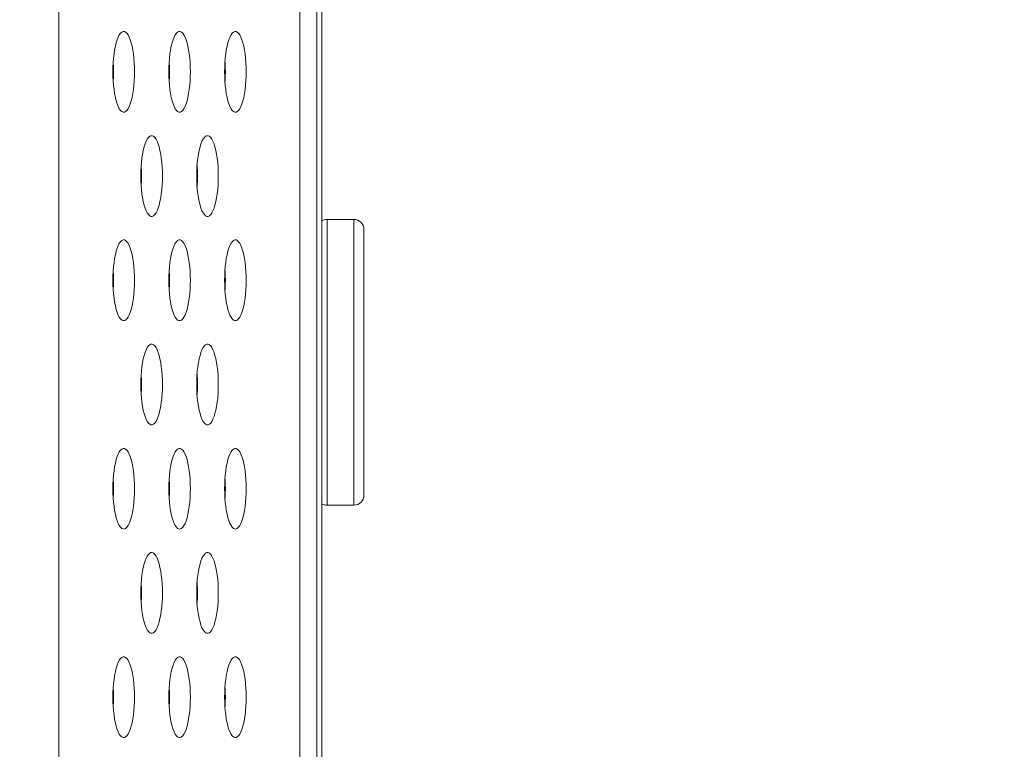
# Model space of a CAD drawing. Extents: x 2 to 114, y -9 to 76.
# Drawn here: x 65 to 66, y 29 to 29 of the extents above; entities that cross this region are included whole.
import ezdxf

# ---------------------------------------------------------------- set-up
doc = ezdxf.new("R2010")
doc.units = 0
doc.header["$MEASUREMENT"] = 0
doc.linetypes.add('CONTINUOUS_', pattern=[0])
doc.linetypes.add('DCAD_CONTINUOUS', pattern=[0])
doc.layers.get('0').update_dxf_attribs({"linetype": 'DCAD_CONTINUOUS', "lineweight": 0})
for name, color, linetype, lineweight in [('03_ALL_AXES', 7, 'DCAD_CONTINUOUS', 0), ('09_ALL_ROUNDS', 7, 'DCAD_CONTINUOUS', 0), ('MASKING3', 7, 'DCAD_CONTINUOUS', 0)]:
    doc.layers.add(name, color=color, linetype=linetype, lineweight=lineweight)
doc.styles.add('DC_TEXTSTYLE4', font='arial.ttf', dxfattribs={"height": 0.6})
doc.dimstyles.get("Standard").update_dxf_attribs({"dimtxt": 0.18, "dimasz": 0.18, "dimexe": 0.18, "dimexo": 0.0625, "dimgap": 0.09, "dimtad": 0, "dimtih": 1, "dimtoh": 1, "dimdec": 4, "dimzin": 0, "dimdsep": 46, "dimtxsty": 'Standard', "dimcen": 0.09, "dimadec": 0, "dimazin": 0, "dimtfac": 1, "dimtdec": 4, "dimtofl": 0, "dimtmove": 0, "dimatfit": 3, "dimfxl": 1, "dimtolj": 1, "dimtzin": 0, "dimarcsym": 0})

# ---------------------------------------------------------------- blocks, each defined once
blk = doc.blocks.new('*D12')
at = {"color": 0, "linetype": 'Continuous', "lineweight": -2, "ltscale": 0.004921}
for p, q in [((66.1155, 43.8828), (66.7167, 43.8828)), ((66.4167, 24.4619), (66.4167, 43.2828)), ((64.3531, 23.8619), (66.7167, 23.8619))]:
    blk.add_line(p, q, dxfattribs=at)
at = {"color": 0}
for points in [[(66.5167, 43.2828), (66.3167, 43.2828), (66.4167, 43.8828)], [(66.3167, 24.4619), (66.5167, 24.4619), (66.4167, 23.8619)]]:
    blk.add_solid(points, dxfattribs=at)
at = {"layer": 'Defpoints', "color": 0}
for p in [(66.053, 43.8828), (66.4167, 43.8828), (64.2906, 23.8619)]:
    blk.add_point(p, dxfattribs=at)
at = {"color": 0, "lineweight": 0, "insert": (67.023, 33.8724), "char_height": 0.6, "attachment_point": 5, "rotation": 90, "style": 'DC_TEXTSTYLE4'}
blk.add_mtext('\\A1;20.021', dxfattribs=at)

msp = doc.modelspace()

# ---------------------------------------------------------------- linework, layer by layer
at = {"color": 7, "linetype": 'CONTINUOUS_', "lineweight": 0, "ltscale": 0.004921}
for p, q in [((65.4389, 25.8059), (65.4389, 39.3702)), ((65.459, 25.6768), (65.459, 39.3802)), ((65.1568, 39.2952), (65.1568, 25.5634)), ((65.4649, 33.5538), (65.4649, 26.8608))]:
    msp.add_line(p, q, dxfattribs=at)
at = {"color": 7, "linetype": 'CONTINUOUS_', "lineweight": 0, "ltscale": 0.004921, "flags": 128}
for points in [[(65.2328, 29.3963), (65.232, 29.3962), (65.2305, 29.3955), (65.229, 29.3942), (65.2276, 29.3923), (65.2263, 29.3897), (65.2251, 29.3866), (65.224, 29.383), (65.223, 29.379), (65.2221, 29.3746), (65.2214, 29.3699), (65.2208, 29.3649), (65.2204, 29.3597), (65.2202, 29.3544), (65.2201, 29.349)], [(65.2454, 29.349), (65.2453, 29.3544), (65.2451, 29.3597), (65.2447, 29.3649), (65.2441, 29.3699), (65.2434, 29.3746), (65.2425, 29.379), (65.2415, 29.383), (65.2404, 29.3866), (65.2392, 29.3897), (65.2379, 29.3923), (65.2365, 29.3942), (65.235, 29.3955), (65.2335, 29.3962), (65.2328, 29.3963)], [(65.2982, 29.3963), (65.2974, 29.3962), (65.2959, 29.3955), (65.2945, 29.3942), (65.2931, 29.3923), (65.2917, 29.3897), (65.2905, 29.3866), (65.2894, 29.383), (65.2884, 29.379), (65.2875, 29.3746), (65.2868, 29.3699), (65.2862, 29.3649), (65.2858, 29.3597), (65.2856, 29.3544), (65.2855, 29.349)], [(65.3108, 29.349), (65.3107, 29.3544), (65.3105, 29.3597), (65.3101, 29.3649), (65.3095, 29.3699), (65.3088, 29.3746), (65.3079, 29.379), (65.3069, 29.383), (65.3058, 29.3866), (65.3046, 29.3897), (65.3033, 29.3923), (65.3019, 29.3942), (65.3004, 29.3955), (65.2989, 29.3962), (65.2982, 29.3963)], [(65.3636, 29.3963), (65.3628, 29.3962), (65.3613, 29.3955), (65.3599, 29.3942), (65.3585, 29.3923), (65.3571, 29.3897), (65.3559, 29.3866), (65.3548, 29.383), (65.3538, 29.379), (65.3529, 29.3746), (65.3522, 29.3699), (65.3516, 29.3649), (65.3512, 29.3597), (65.351, 29.3544), (65.3509, 29.349)], [(65.3762, 29.349), (65.3761, 29.3544), (65.3759, 29.3597), (65.3755, 29.3649), (65.3749, 29.3699), (65.3742, 29.3746), (65.3733, 29.379), (65.3723, 29.383), (65.3712, 29.3866), (65.37, 29.3897), (65.3687, 29.3923), (65.3673, 29.3942), (65.3658, 29.3955), (65.3643, 29.3962), (65.3636, 29.3963)], [(65.221, 29.349), (65.2209, 29.3544), (65.2206, 29.3597), (65.2205, 29.361)], [(65.2864, 29.349), (65.2863, 29.3544), (65.286, 29.3597), (65.2859, 29.361)], [(65.3518, 29.349), (65.3517, 29.3544), (65.3514, 29.3597), (65.3513, 29.361)], [(65.2201, 29.349), (65.2202, 29.3437), (65.2204, 29.3384), (65.2208, 29.3332), (65.2214, 29.3282), (65.2221, 29.3235), (65.223, 29.319), (65.224, 29.315), (65.2251, 29.3114), (65.2263, 29.3083), (65.2276, 29.3058), (65.229, 29.3039), (65.2305, 29.3025), (65.232, 29.3019), (65.2328, 29.3018)], [(65.2205, 29.337), (65.2206, 29.3384), (65.2209, 29.3437), (65.221, 29.349)], [(65.2328, 29.3018), (65.2335, 29.3019), (65.235, 29.3025), (65.2365, 29.3039), (65.2379, 29.3058), (65.2392, 29.3083), (65.2404, 29.3114), (65.2415, 29.315), (65.2425, 29.319), (65.2434, 29.3235), (65.2441, 29.3282), (65.2447, 29.3332), (65.2451, 29.3384), (65.2453, 29.3437), (65.2454, 29.349)], [(65.2855, 29.349), (65.2856, 29.3437), (65.2858, 29.3384), (65.2862, 29.3332), (65.2868, 29.3282), (65.2875, 29.3235), (65.2884, 29.319), (65.2894, 29.315), (65.2905, 29.3114), (65.2917, 29.3083), (65.2931, 29.3058), (65.2945, 29.3039), (65.2959, 29.3025), (65.2974, 29.3019), (65.2982, 29.3018)], [(65.2859, 29.337), (65.286, 29.3384), (65.2863, 29.3437), (65.2864, 29.349)], [(65.2982, 29.3018), (65.2989, 29.3019), (65.3004, 29.3025), (65.3019, 29.3039), (65.3033, 29.3058), (65.3046, 29.3083), (65.3058, 29.3114), (65.3069, 29.315), (65.3079, 29.319), (65.3088, 29.3235), (65.3095, 29.3282), (65.3101, 29.3332), (65.3105, 29.3384), (65.3107, 29.3437), (65.3108, 29.349)], [(65.3509, 29.349), (65.351, 29.3437), (65.3512, 29.3384), (65.3516, 29.3332), (65.3522, 29.3282), (65.3529, 29.3235), (65.3538, 29.319), (65.3548, 29.315), (65.3559, 29.3114), (65.3571, 29.3083), (65.3585, 29.3058), (65.3599, 29.3039), (65.3613, 29.3025), (65.3628, 29.3019), (65.3636, 29.3018)], [(65.3513, 29.337), (65.3514, 29.3384), (65.3517, 29.3437), (65.3518, 29.349)], [(65.3636, 29.3018), (65.3643, 29.3019), (65.3658, 29.3025), (65.3673, 29.3039), (65.3687, 29.3058), (65.37, 29.3083), (65.3712, 29.3114), (65.3723, 29.315), (65.3733, 29.319), (65.3742, 29.3235), (65.3749, 29.3282), (65.3755, 29.3332), (65.3759, 29.3384), (65.3761, 29.3437), (65.3762, 29.349)], [(65.2655, 29.2742), (65.2647, 29.2741), (65.2632, 29.2735), (65.2618, 29.2722), (65.2603, 29.2702), (65.259, 29.2677), (65.2578, 29.2646), (65.2567, 29.261), (65.2557, 29.257), (65.2548, 29.2526), (65.2541, 29.2478), (65.2535, 29.2428), (65.2531, 29.2377), (65.2529, 29.2324), (65.2528, 29.227)], [(65.2781, 29.227), (65.278, 29.2324), (65.2778, 29.2377), (65.2774, 29.2428), (65.2768, 29.2478), (65.2761, 29.2526), (65.2752, 29.257), (65.2742, 29.261), (65.2731, 29.2646), (65.2719, 29.2677), (65.2706, 29.2702), (65.2692, 29.2722), (65.2677, 29.2735), (65.2662, 29.2741), (65.2655, 29.2742)], [(65.3309, 29.2742), (65.3301, 29.2741), (65.3286, 29.2735), (65.3272, 29.2722), (65.3258, 29.2702), (65.3244, 29.2677), (65.3232, 29.2646), (65.3221, 29.261), (65.3211, 29.257), (65.3202, 29.2526), (65.3195, 29.2478), (65.3189, 29.2428), (65.3185, 29.2377), (65.3183, 29.2324), (65.3182, 29.227)], [(65.3435, 29.227), (65.3434, 29.2324), (65.3432, 29.2377), (65.3428, 29.2428), (65.3422, 29.2478), (65.3415, 29.2526), (65.3406, 29.257), (65.3396, 29.261), (65.3385, 29.2646), (65.3373, 29.2677), (65.336, 29.2702), (65.3346, 29.2722), (65.3331, 29.2735), (65.3316, 29.2741), (65.3309, 29.2742)], [(65.2537, 29.227), (65.2536, 29.2324), (65.2533, 29.2377), (65.2532, 29.239)], [(65.3191, 29.227), (65.319, 29.2324), (65.3187, 29.2377), (65.3186, 29.239)], [(65.2528, 29.227), (65.2529, 29.2216), (65.2531, 29.2163), (65.2535, 29.2111), (65.2541, 29.2061), (65.2548, 29.2014), (65.2557, 29.197), (65.2567, 29.193), (65.2578, 29.1894), (65.259, 29.1863), (65.2603, 29.1838), (65.2618, 29.1818), (65.2632, 29.1805), (65.2647, 29.1798), (65.2655, 29.1797)], [(65.2532, 29.215), (65.2533, 29.2163), (65.2536, 29.2216), (65.2537, 29.227)], [(65.2655, 29.1797), (65.2662, 29.1798), (65.2677, 29.1805), (65.2692, 29.1818), (65.2706, 29.1838), (65.2719, 29.1863), (65.2731, 29.1894), (65.2742, 29.193), (65.2752, 29.197), (65.2761, 29.2014), (65.2768, 29.2061), (65.2774, 29.2111), (65.2778, 29.2163), (65.278, 29.2216), (65.2781, 29.227)], [(65.3182, 29.227), (65.3183, 29.2216), (65.3185, 29.2163), (65.3189, 29.2111), (65.3195, 29.2061), (65.3202, 29.2014), (65.3211, 29.197), (65.3221, 29.193), (65.3232, 29.1894), (65.3244, 29.1863), (65.3258, 29.1838), (65.3272, 29.1818), (65.3286, 29.1805), (65.3301, 29.1798), (65.3309, 29.1797)], [(65.3186, 29.215), (65.3187, 29.2163), (65.319, 29.2216), (65.3191, 29.227)], [(65.3309, 29.1797), (65.3316, 29.1798), (65.3331, 29.1805), (65.3346, 29.1818), (65.336, 29.1838), (65.3373, 29.1863), (65.3385, 29.1894), (65.3396, 29.193), (65.3406, 29.197), (65.3415, 29.2014), (65.3422, 29.2061), (65.3428, 29.2111), (65.3432, 29.2163), (65.3434, 29.2216), (65.3435, 29.227)], [(65.2328, 29.1522), (65.232, 29.1521), (65.2305, 29.1514), (65.229, 29.1501), (65.2276, 29.1482), (65.2263, 29.1456), (65.2251, 29.1425), (65.224, 29.139), (65.223, 29.1349), (65.2221, 29.1305), (65.2214, 29.1258), (65.2208, 29.1208), (65.2204, 29.1156), (65.2202, 29.1103), (65.2201, 29.1049)], [(65.2454, 29.1049), (65.2453, 29.1103), (65.2451, 29.1156), (65.2447, 29.1208), (65.2441, 29.1258), (65.2434, 29.1305), (65.2425, 29.1349), (65.2415, 29.139), (65.2404, 29.1425), (65.2392, 29.1456), (65.2379, 29.1482), (65.2365, 29.1501), (65.235, 29.1514), (65.2335, 29.1521), (65.2328, 29.1522)], [(65.2982, 29.1522), (65.2974, 29.1521), (65.2959, 29.1514), (65.2945, 29.1501), (65.2931, 29.1482), (65.2917, 29.1456), (65.2905, 29.1425), (65.2894, 29.139), (65.2884, 29.1349), (65.2875, 29.1305), (65.2868, 29.1258), (65.2862, 29.1208), (65.2858, 29.1156), (65.2856, 29.1103), (65.2855, 29.1049)], [(65.3108, 29.1049), (65.3107, 29.1103), (65.3105, 29.1156), (65.3101, 29.1208), (65.3095, 29.1258), (65.3088, 29.1305), (65.3079, 29.1349), (65.3069, 29.139), (65.3058, 29.1425), (65.3046, 29.1456), (65.3033, 29.1482), (65.3019, 29.1501), (65.3004, 29.1514), (65.2989, 29.1521), (65.2982, 29.1522)], [(65.3636, 29.1522), (65.3628, 29.1521), (65.3613, 29.1514), (65.3599, 29.1501), (65.3585, 29.1482), (65.3571, 29.1456), (65.3559, 29.1425), (65.3548, 29.139), (65.3538, 29.1349), (65.3529, 29.1305), (65.3522, 29.1258), (65.3516, 29.1208), (65.3512, 29.1156), (65.351, 29.1103), (65.3509, 29.1049)], [(65.3762, 29.1049), (65.3761, 29.1103), (65.3759, 29.1156), (65.3755, 29.1208), (65.3749, 29.1258), (65.3742, 29.1305), (65.3733, 29.1349), (65.3723, 29.139), (65.3712, 29.1425), (65.37, 29.1456), (65.3687, 29.1482), (65.3673, 29.1501), (65.3658, 29.1514), (65.3643, 29.1521), (65.3636, 29.1522)], [(65.221, 29.1049), (65.2209, 29.1103), (65.2206, 29.1156), (65.2205, 29.1169)], [(65.2864, 29.1049), (65.2863, 29.1103), (65.286, 29.1156), (65.2859, 29.1169)], [(65.3518, 29.1049), (65.3517, 29.1103), (65.3514, 29.1156), (65.3513, 29.1169)], [(65.2201, 29.1049), (65.2202, 29.0996), (65.2204, 29.0943), (65.2208, 29.0891), (65.2214, 29.0841), (65.2221, 29.0794), (65.223, 29.075), (65.224, 29.0709), (65.2251, 29.0673), (65.2263, 29.0642), (65.2276, 29.0617), (65.229, 29.0598), (65.2305, 29.0584), (65.232, 29.0578), (65.2328, 29.0577)], [(65.2205, 29.0929), (65.2206, 29.0943), (65.2209, 29.0996), (65.221, 29.1049)], [(65.2328, 29.0577), (65.2335, 29.0578), (65.235, 29.0584), (65.2365, 29.0598), (65.2379, 29.0617), (65.2392, 29.0642), (65.2404, 29.0673), (65.2415, 29.0709), (65.2425, 29.075), (65.2434, 29.0794), (65.2441, 29.0841), (65.2447, 29.0891), (65.2451, 29.0943), (65.2453, 29.0996), (65.2454, 29.1049)], [(65.2855, 29.1049), (65.2856, 29.0996), (65.2858, 29.0943), (65.2862, 29.0891), (65.2868, 29.0841), (65.2875, 29.0794), (65.2884, 29.075), (65.2894, 29.0709), (65.2905, 29.0673), (65.2917, 29.0642), (65.2931, 29.0617), (65.2945, 29.0598), (65.2959, 29.0584), (65.2974, 29.0578), (65.2982, 29.0577)], [(65.2859, 29.0929), (65.286, 29.0943), (65.2863, 29.0996), (65.2864, 29.1049)], [(65.2982, 29.0577), (65.2989, 29.0578), (65.3004, 29.0584), (65.3019, 29.0598), (65.3033, 29.0617), (65.3046, 29.0642), (65.3058, 29.0673), (65.3069, 29.0709), (65.3079, 29.075), (65.3088, 29.0794), (65.3095, 29.0841), (65.3101, 29.0891), (65.3105, 29.0943), (65.3107, 29.0996), (65.3108, 29.1049)], [(65.3509, 29.1049), (65.351, 29.0996), (65.3512, 29.0943), (65.3516, 29.0891), (65.3522, 29.0841), (65.3529, 29.0794), (65.3538, 29.075), (65.3548, 29.0709), (65.3559, 29.0673), (65.3571, 29.0642), (65.3585, 29.0617), (65.3599, 29.0598), (65.3613, 29.0584), (65.3628, 29.0578), (65.3636, 29.0577)], [(65.3513, 29.0929), (65.3514, 29.0943), (65.3517, 29.0996), (65.3518, 29.1049)], [(65.3636, 29.0577), (65.3643, 29.0578), (65.3658, 29.0584), (65.3673, 29.0598), (65.3687, 29.0617), (65.37, 29.0642), (65.3712, 29.0673), (65.3723, 29.0709), (65.3733, 29.075), (65.3742, 29.0794), (65.3749, 29.0841), (65.3755, 29.0891), (65.3759, 29.0943), (65.3761, 29.0996), (65.3762, 29.1049)], [(65.2655, 29.0301), (65.2647, 29.0301), (65.2632, 29.0294), (65.2618, 29.0281), (65.2603, 29.0261), (65.259, 29.0236), (65.2578, 29.0205), (65.2567, 29.0169), (65.2557, 29.0129), (65.2548, 29.0085), (65.2541, 29.0037), (65.2535, 28.9987), (65.2531, 28.9936), (65.2529, 28.9883), (65.2528, 28.9829)], [(65.2781, 28.9829), (65.278, 28.9883), (65.2778, 28.9936), (65.2774, 28.9987), (65.2768, 29.0037), (65.2761, 29.0085), (65.2752, 29.0129), (65.2742, 29.0169), (65.2731, 29.0205), (65.2719, 29.0236), (65.2706, 29.0261), (65.2692, 29.0281), (65.2677, 29.0294), (65.2662, 29.0301), (65.2655, 29.0301)], [(65.3309, 29.0301), (65.3301, 29.0301), (65.3286, 29.0294), (65.3272, 29.0281), (65.3258, 29.0261), (65.3244, 29.0236), (65.3232, 29.0205), (65.3221, 29.0169), (65.3211, 29.0129), (65.3202, 29.0085), (65.3195, 29.0037), (65.3189, 28.9987), (65.3185, 28.9936), (65.3183, 28.9883), (65.3182, 28.9829)], [(65.3435, 28.9829), (65.3434, 28.9883), (65.3432, 28.9936), (65.3428, 28.9987), (65.3422, 29.0037), (65.3415, 29.0085), (65.3406, 29.0129), (65.3396, 29.0169), (65.3385, 29.0205), (65.3373, 29.0236), (65.336, 29.0261), (65.3346, 29.0281), (65.3331, 29.0294), (65.3316, 29.0301), (65.3309, 29.0301)], [(65.2537, 28.9829), (65.2536, 28.9883), (65.2533, 28.9936), (65.2532, 28.9949)], [(65.3191, 28.9829), (65.319, 28.9883), (65.3187, 28.9936), (65.3186, 28.9949)], [(65.2528, 28.9829), (65.2529, 28.9775), (65.2531, 28.9722), (65.2535, 28.967), (65.2541, 28.9621), (65.2548, 28.9573), (65.2557, 28.9529), (65.2567, 28.9489), (65.2578, 28.9453), (65.259, 28.9422), (65.2603, 28.9397), (65.2618, 28.9377), (65.2632, 28.9364), (65.2647, 28.9357), (65.2655, 28.9356)], [(65.2532, 28.9709), (65.2533, 28.9722), (65.2536, 28.9775), (65.2537, 28.9829)], [(65.2655, 28.9356), (65.2662, 28.9357), (65.2677, 28.9364), (65.2692, 28.9377), (65.2706, 28.9397), (65.2719, 28.9422), (65.2731, 28.9453), (65.2742, 28.9489), (65.2752, 28.9529), (65.2761, 28.9573), (65.2768, 28.9621), (65.2774, 28.967), (65.2778, 28.9722), (65.278, 28.9775), (65.2781, 28.9829)], [(65.3182, 28.9829), (65.3183, 28.9775), (65.3185, 28.9722), (65.3189, 28.967), (65.3195, 28.9621), (65.3202, 28.9573), (65.3211, 28.9529), (65.3221, 28.9489), (65.3232, 28.9453), (65.3244, 28.9422), (65.3258, 28.9397), (65.3272, 28.9377), (65.3286, 28.9364), (65.3301, 28.9357), (65.3309, 28.9356)], [(65.3186, 28.9709), (65.3187, 28.9722), (65.319, 28.9775), (65.3191, 28.9829)], [(65.3309, 28.9356), (65.3316, 28.9357), (65.3331, 28.9364), (65.3346, 28.9377), (65.336, 28.9397), (65.3373, 28.9422), (65.3385, 28.9453), (65.3396, 28.9489), (65.3406, 28.9529), (65.3415, 28.9573), (65.3422, 28.9621), (65.3428, 28.967), (65.3432, 28.9722), (65.3434, 28.9775), (65.3435, 28.9829)], [(65.2328, 28.9081), (65.232, 28.908), (65.2305, 28.9073), (65.229, 28.906), (65.2276, 28.9041), (65.2263, 28.9015), (65.2251, 28.8984), (65.224, 28.8949), (65.223, 28.8908), (65.2221, 28.8864), (65.2214, 28.8817), (65.2208, 28.8767), (65.2204, 28.8715), (65.2202, 28.8662), (65.2201, 28.8608)], [(65.2454, 28.8608), (65.2453, 28.8662), (65.2451, 28.8715), (65.2447, 28.8767), (65.2441, 28.8817), (65.2434, 28.8864), (65.2425, 28.8908), (65.2415, 28.8949), (65.2404, 28.8984), (65.2392, 28.9015), (65.2379, 28.9041), (65.2365, 28.906), (65.235, 28.9073), (65.2335, 28.908), (65.2328, 28.9081)], [(65.2982, 28.9081), (65.2974, 28.908), (65.2959, 28.9073), (65.2945, 28.906), (65.2931, 28.9041), (65.2917, 28.9015), (65.2905, 28.8984), (65.2894, 28.8949), (65.2884, 28.8908), (65.2875, 28.8864), (65.2868, 28.8817), (65.2862, 28.8767), (65.2858, 28.8715), (65.2856, 28.8662), (65.2855, 28.8608)], [(65.3108, 28.8608), (65.3107, 28.8662), (65.3105, 28.8715), (65.3101, 28.8767), (65.3095, 28.8817), (65.3088, 28.8864), (65.3079, 28.8908), (65.3069, 28.8949), (65.3058, 28.8984), (65.3046, 28.9015), (65.3033, 28.9041), (65.3019, 28.906), (65.3004, 28.9073), (65.2989, 28.908), (65.2982, 28.9081)], [(65.3636, 28.9081), (65.3628, 28.908), (65.3613, 28.9073), (65.3599, 28.906), (65.3585, 28.9041), (65.3571, 28.9015), (65.3559, 28.8984), (65.3548, 28.8949), (65.3538, 28.8908), (65.3529, 28.8864), (65.3522, 28.8817), (65.3516, 28.8767), (65.3512, 28.8715), (65.351, 28.8662), (65.3509, 28.8608)], [(65.3762, 28.8608), (65.3761, 28.8662), (65.3759, 28.8715), (65.3755, 28.8767), (65.3749, 28.8817), (65.3742, 28.8864), (65.3733, 28.8908), (65.3723, 28.8949), (65.3712, 28.8984), (65.37, 28.9015), (65.3687, 28.9041), (65.3673, 28.906), (65.3658, 28.9073), (65.3643, 28.908), (65.3636, 28.9081)], [(65.221, 28.8608), (65.2209, 28.8662), (65.2206, 28.8715), (65.2205, 28.8728)], [(65.2864, 28.8608), (65.2863, 28.8662), (65.286, 28.8715), (65.2859, 28.8728)], [(65.3518, 28.8608), (65.3517, 28.8662), (65.3514, 28.8715), (65.3513, 28.8728)], [(65.2201, 28.8608), (65.2202, 28.8555), (65.2204, 28.8502), (65.2208, 28.845), (65.2214, 28.84), (65.2221, 28.8353), (65.223, 28.8309), (65.224, 28.8268), (65.2251, 28.8232), (65.2263, 28.8202), (65.2276, 28.8176), (65.229, 28.8157), (65.2305, 28.8143), (65.232, 28.8137), (65.2328, 28.8136)], [(65.2205, 28.8488), (65.2206, 28.8502), (65.2209, 28.8555), (65.221, 28.8608)], [(65.2328, 28.8136), (65.2335, 28.8137), (65.235, 28.8143), (65.2365, 28.8157), (65.2379, 28.8176), (65.2392, 28.8202), (65.2404, 28.8232), (65.2415, 28.8268), (65.2425, 28.8309), (65.2434, 28.8353), (65.2441, 28.84), (65.2447, 28.845), (65.2451, 28.8502), (65.2453, 28.8555), (65.2454, 28.8608)], [(65.2855, 28.8608), (65.2856, 28.8555), (65.2858, 28.8502), (65.2862, 28.845), (65.2868, 28.84), (65.2875, 28.8353), (65.2884, 28.8309), (65.2894, 28.8268), (65.2905, 28.8232), (65.2917, 28.8202), (65.2931, 28.8176), (65.2945, 28.8157), (65.2959, 28.8143), (65.2974, 28.8137), (65.2982, 28.8136)], [(65.2859, 28.8488), (65.286, 28.8502), (65.2863, 28.8555), (65.2864, 28.8608)], [(65.2982, 28.8136), (65.2989, 28.8137), (65.3004, 28.8143), (65.3019, 28.8157), (65.3033, 28.8176), (65.3046, 28.8202), (65.3058, 28.8232), (65.3069, 28.8268), (65.3079, 28.8309), (65.3088, 28.8353), (65.3095, 28.84), (65.3101, 28.845), (65.3105, 28.8502), (65.3107, 28.8555), (65.3108, 28.8608)], [(65.3509, 28.8608), (65.351, 28.8555), (65.3512, 28.8502), (65.3516, 28.845), (65.3522, 28.84), (65.3529, 28.8353), (65.3538, 28.8309), (65.3548, 28.8268), (65.3559, 28.8232), (65.3571, 28.8202), (65.3585, 28.8176), (65.3599, 28.8157), (65.3613, 28.8143), (65.3628, 28.8137), (65.3636, 28.8136)], [(65.3513, 28.8488), (65.3514, 28.8502), (65.3517, 28.8555), (65.3518, 28.8608)], [(65.3636, 28.8136), (65.3643, 28.8137), (65.3658, 28.8143), (65.3673, 28.8157), (65.3687, 28.8176), (65.37, 28.8202), (65.3712, 28.8232), (65.3723, 28.8268), (65.3733, 28.8309), (65.3742, 28.8353), (65.3749, 28.84), (65.3755, 28.845), (65.3759, 28.8502), (65.3761, 28.8555), (65.3762, 28.8608)], [(65.2655, 28.786), (65.2647, 28.786), (65.2632, 28.7853), (65.2618, 28.784), (65.2603, 28.782), (65.259, 28.7795), (65.2578, 28.7764), (65.2567, 28.7728), (65.2557, 28.7688), (65.2548, 28.7644), (65.2541, 28.7596), (65.2535, 28.7547), (65.2531, 28.7495), (65.2529, 28.7442), (65.2528, 28.7388)], [(65.2781, 28.7388), (65.278, 28.7442), (65.2778, 28.7495), (65.2774, 28.7547), (65.2768, 28.7596), (65.2761, 28.7644), (65.2752, 28.7688), (65.2742, 28.7728), (65.2731, 28.7764), (65.2719, 28.7795), (65.2706, 28.782), (65.2692, 28.784), (65.2677, 28.7853), (65.2662, 28.786), (65.2655, 28.786)], [(65.3309, 28.786), (65.3301, 28.786), (65.3286, 28.7853), (65.3272, 28.784), (65.3258, 28.782), (65.3244, 28.7795), (65.3232, 28.7764), (65.3221, 28.7728), (65.3211, 28.7688), (65.3202, 28.7644), (65.3195, 28.7596), (65.3189, 28.7547), (65.3185, 28.7495), (65.3183, 28.7442), (65.3182, 28.7388)], [(65.3435, 28.7388), (65.3434, 28.7442), (65.3432, 28.7495), (65.3428, 28.7547), (65.3422, 28.7596), (65.3415, 28.7644), (65.3406, 28.7688), (65.3396, 28.7728), (65.3385, 28.7764), (65.3373, 28.7795), (65.336, 28.782), (65.3346, 28.784), (65.3331, 28.7853), (65.3316, 28.786), (65.3309, 28.786)], [(65.2537, 28.7388), (65.2536, 28.7442), (65.2533, 28.7495), (65.2532, 28.7508)], [(65.3191, 28.7388), (65.319, 28.7442), (65.3187, 28.7495), (65.3186, 28.7508)], [(65.2528, 28.7388), (65.2529, 28.7334), (65.2531, 28.7281), (65.2535, 28.7229), (65.2541, 28.718), (65.2548, 28.7132), (65.2557, 28.7088), (65.2567, 28.7048), (65.2578, 28.7012), (65.259, 28.6981), (65.2603, 28.6956), (65.2618, 28.6936), (65.2632, 28.6923), (65.2647, 28.6916), (65.2655, 28.6916)], [(65.2532, 28.7268), (65.2533, 28.7281), (65.2536, 28.7334), (65.2537, 28.7388)], [(65.2655, 28.6916), (65.2662, 28.6916), (65.2677, 28.6923), (65.2692, 28.6936), (65.2706, 28.6956), (65.2719, 28.6981), (65.2731, 28.7012), (65.2742, 28.7048), (65.2752, 28.7088), (65.2761, 28.7132), (65.2768, 28.718), (65.2774, 28.7229), (65.2778, 28.7281), (65.278, 28.7334), (65.2781, 28.7388)], [(65.3182, 28.7388), (65.3183, 28.7334), (65.3185, 28.7281), (65.3189, 28.7229), (65.3195, 28.718), (65.3202, 28.7132), (65.3211, 28.7088), (65.3221, 28.7048), (65.3232, 28.7012), (65.3244, 28.6981), (65.3258, 28.6956), (65.3272, 28.6936), (65.3286, 28.6923), (65.3301, 28.6916), (65.3309, 28.6916)], [(65.3186, 28.7268), (65.3187, 28.7281), (65.319, 28.7334), (65.3191, 28.7388)], [(65.3309, 28.6916), (65.3316, 28.6916), (65.3331, 28.6923), (65.3346, 28.6936), (65.336, 28.6956), (65.3373, 28.6981), (65.3385, 28.7012), (65.3396, 28.7048), (65.3406, 28.7088), (65.3415, 28.7132), (65.3422, 28.718), (65.3428, 28.7229), (65.3432, 28.7281), (65.3434, 28.7334), (65.3435, 28.7388)], [(65.2328, 28.664), (65.232, 28.6639), (65.2305, 28.6632), (65.229, 28.6619), (65.2276, 28.66), (65.2263, 28.6574), (65.2251, 28.6544), (65.224, 28.6508), (65.223, 28.6467), (65.2221, 28.6423), (65.2214, 28.6376), (65.2208, 28.6326), (65.2204, 28.6274), (65.2202, 28.6221), (65.2201, 28.6168)], [(65.2454, 28.6168), (65.2453, 28.6221), (65.2451, 28.6274), (65.2447, 28.6326), (65.2441, 28.6376), (65.2434, 28.6423), (65.2425, 28.6467), (65.2415, 28.6508), (65.2404, 28.6544), (65.2392, 28.6574), (65.2379, 28.66), (65.2365, 28.6619), (65.235, 28.6632), (65.2335, 28.6639), (65.2328, 28.664)], [(65.2982, 28.664), (65.2974, 28.6639), (65.2959, 28.6632), (65.2945, 28.6619), (65.2931, 28.66), (65.2917, 28.6574), (65.2905, 28.6544), (65.2894, 28.6508), (65.2884, 28.6467), (65.2875, 28.6423), (65.2868, 28.6376), (65.2862, 28.6326), (65.2858, 28.6274), (65.2856, 28.6221), (65.2855, 28.6168)], [(65.3108, 28.6168), (65.3107, 28.6221), (65.3105, 28.6274), (65.3101, 28.6326), (65.3095, 28.6376), (65.3088, 28.6423), (65.3079, 28.6467), (65.3069, 28.6508), (65.3058, 28.6544), (65.3046, 28.6574), (65.3033, 28.66), (65.3019, 28.6619), (65.3004, 28.6632), (65.2989, 28.6639), (65.2982, 28.664)], [(65.3636, 28.664), (65.3628, 28.6639), (65.3613, 28.6632), (65.3599, 28.6619), (65.3585, 28.66), (65.3571, 28.6574), (65.3559, 28.6544), (65.3548, 28.6508), (65.3538, 28.6467), (65.3529, 28.6423), (65.3522, 28.6376), (65.3516, 28.6326), (65.3512, 28.6274), (65.351, 28.6221), (65.3509, 28.6168)], [(65.3762, 28.6168), (65.3761, 28.6221), (65.3759, 28.6274), (65.3755, 28.6326), (65.3749, 28.6376), (65.3742, 28.6423), (65.3733, 28.6467), (65.3723, 28.6508), (65.3712, 28.6544), (65.37, 28.6574), (65.3687, 28.66), (65.3673, 28.6619), (65.3658, 28.6632), (65.3643, 28.6639), (65.3636, 28.664)], [(65.221, 28.6168), (65.2209, 28.6221), (65.2206, 28.6274), (65.2205, 28.6287)], [(65.2864, 28.6168), (65.2863, 28.6221), (65.286, 28.6274), (65.2859, 28.6287)], [(65.3518, 28.6168), (65.3517, 28.6221), (65.3514, 28.6274), (65.3513, 28.6287)], [(65.2201, 28.6168), (65.2202, 28.6114), (65.2204, 28.6061), (65.2208, 28.6009), (65.2214, 28.5959), (65.2221, 28.5912), (65.223, 28.5868), (65.224, 28.5827), (65.2251, 28.5791), (65.2263, 28.5761), (65.2276, 28.5735), (65.229, 28.5716), (65.2305, 28.5703), (65.232, 28.5696), (65.2328, 28.5695)], [(65.2205, 28.6048), (65.2206, 28.6061), (65.2209, 28.6114), (65.221, 28.6168)], [(65.2328, 28.5695), (65.2335, 28.5696), (65.235, 28.5703), (65.2365, 28.5716), (65.2379, 28.5735), (65.2392, 28.5761), (65.2404, 28.5791), (65.2415, 28.5827), (65.2425, 28.5868), (65.2434, 28.5912), (65.2441, 28.5959), (65.2447, 28.6009), (65.2451, 28.6061), (65.2453, 28.6114), (65.2454, 28.6168)], [(65.2855, 28.6168), (65.2856, 28.6114), (65.2858, 28.6061), (65.2862, 28.6009), (65.2868, 28.5959), (65.2875, 28.5912), (65.2884, 28.5868), (65.2894, 28.5827), (65.2905, 28.5791), (65.2917, 28.5761), (65.2931, 28.5735), (65.2945, 28.5716), (65.2959, 28.5703), (65.2974, 28.5696), (65.2982, 28.5695)], [(65.2859, 28.6048), (65.286, 28.6061), (65.2863, 28.6114), (65.2864, 28.6168)], [(65.2982, 28.5695), (65.2989, 28.5696), (65.3004, 28.5703), (65.3019, 28.5716), (65.3033, 28.5735), (65.3046, 28.5761), (65.3058, 28.5791), (65.3069, 28.5827), (65.3079, 28.5868), (65.3088, 28.5912), (65.3095, 28.5959), (65.3101, 28.6009), (65.3105, 28.6061), (65.3107, 28.6114), (65.3108, 28.6168)], [(65.3509, 28.6168), (65.351, 28.6114), (65.3512, 28.6061), (65.3516, 28.6009), (65.3522, 28.5959), (65.3529, 28.5912), (65.3538, 28.5868), (65.3548, 28.5827), (65.3559, 28.5791), (65.3571, 28.5761), (65.3585, 28.5735), (65.3599, 28.5716), (65.3613, 28.5703), (65.3628, 28.5696), (65.3636, 28.5695)], [(65.3513, 28.6048), (65.3514, 28.6061), (65.3517, 28.6114), (65.3518, 28.6168)], [(65.3636, 28.5695), (65.3643, 28.5696), (65.3658, 28.5703), (65.3673, 28.5716), (65.3687, 28.5735), (65.37, 28.5761), (65.3712, 28.5791), (65.3723, 28.5827), (65.3733, 28.5868), (65.3742, 28.5912), (65.3749, 28.5959), (65.3755, 28.6009), (65.3759, 28.6061), (65.3761, 28.6114), (65.3762, 28.6168)]]:
    msp.add_lwpolyline(points, dxfattribs=at)
at = {"layer": '03_ALL_AXES', "color": 7, "linetype": 'CONTINUOUS_', "lineweight": 0, "ltscale": 0.004921}
for p, q in [((65.5023, 29.1762), (65.4708, 29.1762)), ((65.5023, 28.8416), (65.4708, 28.8416))]:
    msp.add_line(p, q, dxfattribs=at)
at = {"layer": '09_ALL_ROUNDS', "color": 7, "linetype": 'CONTINUOUS_', "lineweight": 0, "ltscale": 0.004921}
for p, q in [((65.4708, 28.8416), (65.4708, 29.1762)), ((65.5023, 29.1762), (65.5023, 28.8416)), ((65.5141, 29.1644), (65.5141, 28.8534))]:
    msp.add_line(p, q, dxfattribs=at)
for centre, start, end in [((65.4708, 29.1644), 90, 120), ((65.5023, 29.1644), 0, 90), ((65.5023, 28.8534), 270, 0), ((65.4708, 28.8534), 240, 270)]:
    msp.add_arc(centre, 0.0118, start, end, dxfattribs=at)
at = {"layer": 'MASKING3', "color": 7, "linetype": 'CONTINUOUS_', "lineweight": 0, "ltscale": 0.004921}
msp.add_line((65.2855, 28.6137), (65.2863, 28.6145), dxfattribs=at)

# ---------------------------------------------------------------- dimensions: what is measured, and where the dimension line sits
at = {"color": 172, "linetype": 'Continuous', "lineweight": 0, "ltscale": 0.004921, "true_color": 0x0000d5}
dim = msp.add_linear_dim(base=(66.4167, 43.8828), p1=(64.2906, 23.8619), p2=(66.053, 43.8828), angle=90, dimstyle='Standard', override={"dimtxt": 0.6, "dimasz": 0.6, "dimexe": 0.3, "dimgap": 0.3, "dimtad": 4, "dimjust": 0, "dimtih": 0, "dimtoh": 0, "dimdec": 3, "dimzin": 0, "dimlunit": 2, "dimtxsty": 'DC_TEXTSTYLE4', "dimsah": 0, "dimtol": 0, "dimtfac": 1, "dimtdec": 3, "dimtix": 0, "dimtofl": 1, "dimtmove": 0, "dimfxl": 12, "dimfxlon": 1}, dxfattribs=at)
dim.commit()
dim.dimension.update_dxf_attribs({"geometry": '*D12', "text_midpoint": (67.023, 33.8724)})

doc.saveas('drawing.dxf')
